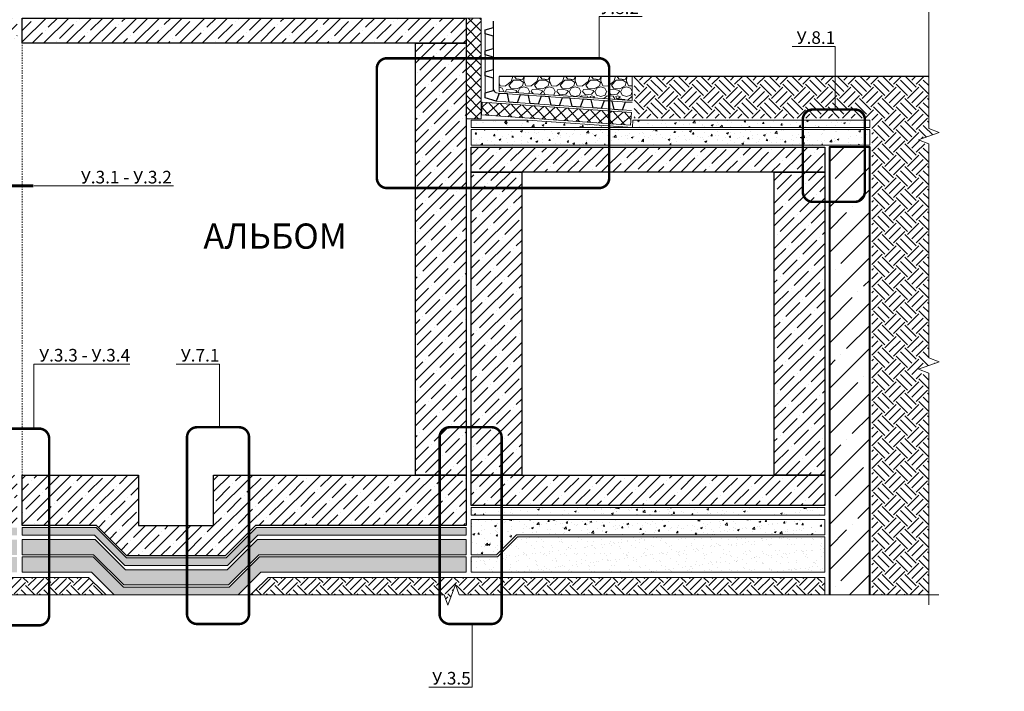
# Model space of a CAD drawing. Units: millimetres. Extents: x 63092 to 128926, y -64617 to -31585.
# Drawn here: x 81191 to 83140, y -37258 to -35928 of the extents above; entities that cross this region are included whole.
import ezdxf
from ezdxf import colors
from ezdxf.entities.mleader import LeaderData, LeaderLine
from ezdxf.math import Vec2, Vec3

# ---------------------------------------------------------------- set-up
doc = ezdxf.new("R2010")
doc.units = ezdxf.units.MM
doc.linetypes.add('штриховая 50', pattern=[1, 0.5, -0.5])
doc.layers.get('0').update_dxf_attribs({"lineweight": 30})
for name, color, linetype, lineweight in [('FP-XX-МАРКИ ПОМЕЩЕНИЙ', 250, 'Continuous', 25), ('TN-БЕТОН', 251, 'Continuous', 40), ('TN-ГЕОТЕКСТИЛЬ', 127, 'Continuous', 30), ('TN-РАЗМЕРЫ', 184, 'Continuous', 15), ('TN-УТЕПЛИТЕЛЬ XPS', 252, 'Continuous', 15)]:
    doc.layers.add(name, color=color, linetype=linetype, lineweight=lineweight)
doc.layers.add('TN-АННОТАЦИИ', color=7, linetype='Continuous', lineweight=20, true_color=0x000000)
doc.layers.add('TN-АННОТАЦИИ @ 10', color=7, linetype='Continuous', lineweight=20, true_color=0x000000)
doc.styles.add('TN-Текст', font='isocpeur.ttf')
doc.styles.add('TN-Текст-Аннотативный', font='isocpeur.ttf')
pattern_1 = [(45, (39421.694, -35000), (0, 44.90128), [31.75, -31.75]), (45, (39413.275, -34991.58), (0, 44.90128), [31.75, -31.75]), (45, (39404.856, -34983.162), (0, 44.90128), [31.75, -31.75]), (135, (39404.856, -34977.55), (-44.90128, 0), [31.75, -31.75]), (135, (39413.275, -34969.13), (-44.90128, 0), [31.75, -31.75]), (135, (39421.694, -34960.71), (-44.90128, 0), [31.75, -31.75])]
pattern_2 = [(50, (39421.694, -35000), (36.436934, -3.187817), [3.81, -41.91]), (355, (39421.694, -35000), (-7.048684, 38.21137), [3.048, -33.528117]), (100.45144, (39424.73, -35000.266), (29.38825, 35.02355), [3.238002, -35.61805]), (46.1842, (39421.694, -34989.84), (54.21581, -8.408466), [5.715, -62.865]), (96.63556, (39426.21, -34990.54), (47.48083, 49.485225), [4.857005, -53.42712]), (351.18415, (39421.694, -34989.84), (47.48083, 49.485225), [4.57199, -50.291946]), (21, (39426.774, -34992.38), (30.322878, -20.45304), [3.81, -41.91]), (326, (39426.774, -34992.38), (12.360406, 36.837593), [3.048, -33.528]), (71.451445, (39429.3, -34994.084), (42.683284, 16.384554), [3.238002, -35.617988]), (37.5, (39421.694, -35000), (0.6177207, 16.9110078), [0, -33.1216, 0, -34.036, 0, -33.655]), (7.5, (39421.694, -35000), (13.3639325, 20.036115), [0, -19.4056, 0, -32.3596, 0, -12.827]), (327.5, (39410.366, -35000), (27.118119, -1.145749), [0, -12.7, 0, -39.624, 0, -52.578]), (317.5, (39405.286, -35000), (29.625836, 5.085298), [0, -16.51, 0, -26.3144, 0, -37.338])]
pattern_3 = [(50, (-21796.556, 0), (36.436934, -3.187817), [3.81, -41.91]), (355, (-21796.556, 0), (-7.048684, 38.211369), [3.048, -33.528117]), (100.451445, (-21793.52, -0.266), (29.388249, 35.02355), [3.238002, -35.618049]), (46.1842, (-21796.556, 10.16), (54.215808, -8.408466), [5.715, -62.865]), (96.63556, (-21792.04, 9.46), (47.480827, 49.485225), [4.857005, -53.427122]), (351.18415, (-21796.556, 10.16), (47.480827, 49.485225), [4.571993, -50.291946]), (21, (-21791.476, 7.62), (30.322878, -20.45304), [3.81, -41.91]), (326, (-21791.476, 7.62), (12.360406, 36.837593), [3.048, -33.528]), (71.451445, (-21788.95, 5.916), (42.683284, 16.384554), [3.238002, -35.617988]), (37.5, (-21796.556, 0), (0.6177207, 16.9110078), [0, -33.1216, 0, -34.036, 0, -33.655]), (7.5, (-21796.556, 0), (13.3639325, 20.036115), [0, -19.4056, 0, -32.3596, 0, -12.827]), (327.5, (-21807.884, 0), (27.118119, -1.1457488), [0, -12.7, 0, -39.624, 0, -52.578]), (317.5, (-21812.964, 0), (29.6258363, 5.085298), [0, -16.51, 0, -26.3144, 0, -37.338])]

# ---------------------------------------------------------------- blocks, each defined once
blk = doc.blocks.new('сечение')
at = {"const_width": 0.2}
blk.add_lwpolyline([(0.96, 0), (-0.96, 0)], dxfattribs=at)
blk = doc.blocks.new('*U55')
at = {"layer": 'TN-БЕТОН', "lineweight": 13}
h = blk.add_hatch(dxfattribs=at)
h.set_pattern_fill('ANSI35', color=256, scale=10)
h.set_pattern_definition([(45, (120, 194.37), (-44.901, 44.901), []), (45, (164.9, 194.37), (-44.901, 44.901), [79.375, -15.875, 0, -15.875])])
h.paths.add_polyline_path([(120, 0), (200, 0), (200, 894.4), (120, 894.4)])
at = {"layer": 'TN-БЕТОН'}
blk.add_lwpolyline([(120, 0), (200, 0), (200, 894.4), (120, 894.4)], close=True, dxfattribs=at)
blk = doc.blocks.new('*U53')
at = {"lineweight": 9, "transparency": 33554559}
h = blk.add_hatch(dxfattribs=at)
h.set_pattern_fill('ANSI37', color=256, scale=10)
h.set_pattern_definition([(45, (-408.275, -46), (-22.4506, 22.4506), []), (135, (-408.275, -46), (-22.4506, -22.4506), [])])
h.paths.add_polyline_path([(591.7, 54), (0, 54), (0, 4), (591.7, 4)])
at = {"lineweight": 20}
blk.add_lwpolyline([(591.7, 54), (0, 54), (0, 4), (591.7, 4)], close=True, dxfattribs=at)
blk = doc.blocks.new('*U52')
at = {"lineweight": 9, "transparency": 33554559}
h = blk.add_hatch(dxfattribs=at)
h.set_pattern_fill('ANSI37', color=256, scale=10)
h.set_pattern_definition([(45, (-600.5, -36), (-22.4506, 22.4506), []), (135, (-600.5, -36), (-22.4506, -22.4506), [])])
h.paths.add_polyline_path([(399.5, 64), (0, 64), (0, 4), (399.5, 4)])
at = {"lineweight": 20}
blk.add_lwpolyline([(399.5, 64), (0, 64), (0, 4), (399.5, 4)], close=True, dxfattribs=at)
blk = doc.blocks.new('_None')
blk = doc.blocks.new('*U97')
at = {"lineweight": 0}
blk.add_wipeout([(-670, 20), (-670, 9293), (-464, 9368), (-876, 9518), (-670, 9593), (-670, 18737), (-464, 18812), (-876, 18962), (-670, 19037), (-670, 28303), (0, 28303), (0, 19037), (-206, 18962), (206, 18812), (0, 18737), (0, 9593), (-206, 9518), (206, 9368), (0, 9293), (0, 20)], dxfattribs=at).dxf.layer = 'FP-XX-МАРКИ ПОМЕЩЕНИЙ'
at = {"linetype": 'Continuous'}
blk.add_lwpolyline([(0, 28530), (0, 19037), (0, 19037), (-206, 18962), (206, 18812), (0, 18737), (0, 18737), (0, 9593), (-206, 9518), (206, 9368), (0, 9293), (0, -200)], dxfattribs=at)
blk = doc.blocks.new('*U98')
at = {"lineweight": 0}
blk.add_wipeout([(-670, 20), (-670, 4394), (-464, 4469), (-876, 4619), (-670, 4694), (-670, 8937), (-464, 9012), (-876, 9162), (-670, 9237), (-670, 13277), (0, 13277), (0, 9237), (-206, 9162), (206, 9012), (0, 8937), (0, 4694), (-206, 4619), (206, 4469), (0, 4394), (0, 20)], dxfattribs=at).dxf.layer = 'FP-XX-МАРКИ ПОМЕЩЕНИЙ'
at = {"linetype": 'Continuous'}
blk.add_lwpolyline([(0, 13831), (0, 9237), (0, 9237), (-206, 9162), (206, 9012), (0, 8937), (0, 8937), (0, 4694), (-206, 4619), (206, 4469), (0, 4394), (0, -200)], dxfattribs=at)

msp = doc.modelspace()

# ---------------------------------------------------------------- hatches: boundary and pattern name
at = {"lineweight": 9, "transparency": 33554559}
h = msp.add_hatch(dxfattribs=at)
h.set_pattern_fill('GRAVEL', color=256, scale=2)
h.set_pattern_definition([(228.012788, (74554.6053, -30025.408), (-406.4, -457.2), [6.83443, -676.60967]), (184.96974, (74550.0333, -30030.488), (609.59999976, 50.8000029), [11.7281, -1161.08098]), (132.510447, (74538.3493, -30031.504), (508.0000002, -558.7999998), [8.26963, -818.69446]), (267.27369, (74518.5373, -30044.204), (50.8000001, 1016), [10.6801, -1057.32875]), (292.833654, (74518.0293, -30054.872), (-254, 609.6), [10.47267, -1036.79615]), (357.27369, (74522.0933, -30064.524), (-1016, 50.8000001), [10.6801, -1057.32875]), (37.69424, (74532.7613, -30065.032), (-660.39999997, -508.00000004), [14.12387, -1398.2623]), (72.255328, (74543.9373, -30056.396), (355.6000001, 1117.59999997), [13.3344, -1320.10513]), (121.429566, (74548.0013, -30043.696), (-406.40000006, 660.39999996), [10.71626, -1060.91091]), (175.23636, (74542.4133, -30034.552), (558.8, -50.8), [12.23427, -599.47874]), (222.397438, (74530.2213, -30033.536), (-609.59999998, -558.80000002), [15.82156, -1566.33545]), (138.814075, (74568.8293, -30044.712), (-355.6, 304.8), [5.4001, -534.61132]), (171.469234, (74564.7653, -30041.156), (660.4, -101.5999999), [10.27364, -1017.09278]), (225, (74554.605, -30039.632), (-7e-15, -50.8), [7.18419, -64.65786]), (203.19859, (74551.049, -30033.536), (254, 101.6), [3.86883, -383.01245]), (291.80141, (74547.493, -30035.06), (-50.8, 152.4), [5.4713, -268.09506]), (30.96376, (74549.525, -30040.14), (152.4, 101.6), [8.8864, -287.32596]), (161.56505, (74557.145, -30035.568), (101.6, -50.8), [6.42574, -154.21796]), (16.38954, (74518.0293, -30035.06), (508, 152.4), [9.00176, -891.17653]), (70.346176, (74526.6653, -30032.52), (-203.2, -558.8), [7.55198, -747.64431]), (293.19859, (74557.145, -30025.408), (-101.6, 254), [7.7376, -379.14367]), (343.61046, (74560.1933, -30032.52), (-508, 152.4), [9.00176, -891.17653]), (339.443955, (74518.029, -30066.556), (-254, 101.6), [8.6807, -425.35469]), (294.77514, (74526.1573, -30069.604), (-254.0000003, 558.7999999), [7.27344, -720.07187]), (66.80141, (74557.653, -30076.208), (101.6, 254), [7.7376, -379.14367]), (17.354025, (74560.7013, -30069.096), (-660.4, -203.2), [8.51565, -843.04752]), (69.443955, (74532.761, -30076.208), (-101.6, -254), [4.34035, -429.69504]), (101.30993, (74554.605, -30076.208), (-50.8, 203.2), [2.5903, -256.4399]), (165.96376, (74554.097, -30073.668), (152.4, -50.8), [10.47267, -198.9811]), (186.009006, (74543.9373, -30071.128), (508, 50.8), [9.70534, -960.8273]), (303.69007, (74549.525, -30044.712), (-50.8, 101.6), [7.32648, -175.83553]), (353.157227, (74553.5893, -30050.808), (863.6, -101.59999995), [12.79114, -1266.32018]), (60.945396, (74566.2893, -30052.332), (-203.2, -355.6), [5.23016, -517.78785]), (90, (74568.83, -30047.76), (-50.8, 50.8), [3.048, -47.752]), (120.256437, (74542.9213, -30069.604), (203.2, -355.6), [7.05734, -698.67882]), (48.012787, (74539.3653, -30063.508), (406.4, 457.2), [13.66886, -669.77524]), (0, (74548.51, -30053.35), (50.8, 50.8), [13.208, -37.592]), (325.304846, (74561.7173, -30053.348), (508.0000002, -355.5999997), [8.0322, -795.18633]), (254.054604, (74568.321, -30057.92), (-50.8, -203.2), [7.39658, -362.433]), (207.645975, (74566.2893, -30065.032), (-965.20000004, -507.99999993), [12.0429, -1192.2493]), (175.426079, (74555.6213, -30070.62), (-660.4, 50.8), [12.7406, -1261.31693])])
h.paths.add_polyline_path([(82140.2, -36040.2), (82403.4, -36040.2), (82403.4, -36088), (82140.2, -36069.6)])
at = {"lineweight": 9, "transparency": 33554687}
h = msp.add_hatch(dxfattribs=at)
h.set_pattern_fill('EARTH', color=256, scale=5, angle=45)
h.set_pattern_definition([(45, (-22193.265, 0), (0, 44.901281), [31.75, -31.75]), (45, (-22201.684, 8.42), (0, 44.901281), [31.75, -31.75]), (45, (-22210.103, 16.838), (0, 44.901281), [31.75, -31.75]), (135, (-22210.103, 22.45), (-44.901281, 0), [31.75, -31.75]), (135, (-22201.684, 30.87), (-44.901281, 0), [31.75, -31.75]), (135, (-22193.265, 39.29), (-44.901281, 0), [31.75, -31.75])])
h.paths.add_polyline_path([(82990.6, -36040.2), (82407.4, -36040.2), (82407.4, -36122.6), (82877.9, -36122.6), (82877.9, -37067.3), (82990.6, -37067.3), (82990.6, -36634), (82970, -36626.5), (83011.2, -36611.5), (82990.6, -36604), (82990.6, -36176.4), (82970, -36168.9), (83011.2, -36153.9), (82990.6, -36146.4)])
h = msp.add_hatch(dxfattribs=at)
h.set_pattern_fill('AR-SAND', color=256, scale=0.5)
h.set_pattern_definition([(37.5, (-21796.556, -39.525), (-0.8000156, 24.470662), [0, -19.304, 0, -21.59, 0, -20.6375]), (7.5, (-21796.556, -39.525), (22.476164, 35.841255), [0, -10.414, 0, -17.399, 0, -6.6675]), (327.5, (-21812.177, -39.525), (39.5496185, 0.0718592), [0, -6.35, 0, -22.86, 0, -29.845]), (317.5, (-21812.177, -39.525), (38.177823, 11.146466), [0, -3.175, 0, -14.986, 0, -17.145])])
h.paths.add_polyline_path([(82084.9, -36992.1), (82136.7, -36992.1), (82176.3, -36952.5), (82784.9, -36952.5), (82784.9, -37022.1), (82084.9, -37022.1)])
h = msp.add_hatch(dxfattribs=at)
h.set_pattern_fill('AR-SAND', color=256, scale=0.5)
h.set_pattern_definition([(37.5, (39421.694, -35000), (-0.800016, 24.470662), [0, -19.304, 0, -21.59, 0, -20.6375]), (7.5, (39421.694, -35000), (22.476164, 35.841255), [0, -10.414, 0, -17.399, 0, -6.6675]), (327.5, (39406.073, -35000), (39.549619, 0.071859), [0, -6.35, 0, -22.86, 0, -29.845]), (317.5, (39406.073, -35000), (38.177823, 11.146466), [0, -3.175, 0, -14.986, 0, -17.145])])
h.paths.add_polyline_path([(80569.7, -36992.1), (80944.9, -36992.1), (80944.9, -37022.5), (80569.7, -37022.5)])
h.paths.add_polyline_path([(81186.1, -36992.1), (81018.5, -36992.1), (81018.5, -37022.5), (81186.1, -37022.5)])
h.paths.add_polyline_path([(81196.1, -37022.1), (81333.3, -37022.1), (81393.3, -37082.1), (81608.7, -37082.1), (81668.7, -37022.1), (82074.9, -37022.1), (82074.9, -36992.1), (81665.7, -36992.1), (81605.7, -37052.1), (81396.3, -37052.1), (81336.3, -36992.1), (81196.1, -36992.1)])
h = msp.add_hatch(dxfattribs=at)
h.set_pattern_fill('EARTH', color=256, scale=5, angle=45)
h.set_pattern_definition(pattern_1)
h.paths.add_polyline_path([(81018.5, -37032.5), (81327.3, -37032.5), (81385.7, -37089.6), (81018.5, -37089.6)])
h = msp.add_hatch(dxfattribs=at)
h.set_pattern_fill('EARTH', color=256, scale=5, angle=45)
h.set_pattern_definition(pattern_1)
h.paths.add_polyline_path([(82784.9, -37032.5), (81683, -37032.5), (81624.6, -37089.6), (82784.9, -37089.6)])
at = {"layer": 'TN-БЕТОН', "lineweight": 9}
h = msp.add_hatch(dxfattribs=at)
h.set_pattern_fill('ANSI35', color=256, scale=5)
h.set_pattern_definition([(45, (39421.694, -35000), (-22.45064, 22.45064), []), (45, (39444.145, -35000), (-22.45064, 22.45064), [39.6875, -7.9375, 0, -7.9375])])
h.paths.add_polyline_path([(80569.7, -35924.5), (81186.1, -35924.5), (81186.1, -35974.5), (80569.7, -35974.5)])
h.paths.add_polyline_path([(81196.1, -35924.5), (82074.9, -35924.5), (82074.9, -35974.5), (81196.1, -35974.5)])
h = msp.add_hatch(dxfattribs=at)
h.set_pattern_fill('ANSI35', color=256, scale=5)
h.set_pattern_definition([(45, (-22193.265, 0), (-22.45064, 22.45064), []), (45, (-22170.814, 0), (-22.45064, 22.45064), [39.6875, -7.9375, 0, -7.9375])])
h.paths.add_polyline_path([(82074.9, -35974.5), (81974.9, -35974.5), (81974.9, -36830.1), (82074.9, -36830.1)])
h.paths.add_polyline_path([(82784.9, -36180.1), (82084.9, -36180.1), (82084.9, -36230.1), (82784.9, -36230.1)])
h.paths.add_polyline_path([(82184.9, -36230.1), (82084.9, -36230.1), (82084.9, -36830.1), (82184.9, -36830.1)])
h.paths.add_polyline_path([(82784.9, -36830.1), (82684.9, -36830.1), (82084.9, -36830.1), (82084.9, -36890.1), (82784.9, -36890.1)])
h.paths.add_polyline_path([(82784.9, -36230.1), (82684.9, -36230.1), (82684.9, -36830.1), (82784.9, -36830.1)])
h.paths.add_polyline_path([(80569.7, -35974.5), (80669.7, -35974.5), (80669.7, -36434.2), (80569.7, -36434.2)])
h.paths.add_polyline_path([(80569.7, -36459.2), (80669.7, -36459.2), (80669.7, -36830.1), (81186.1, -36830.1), (81186.1, -36930.1), (81018.5, -36930.1), (81018.5, -36896.8), (80944.9, -36896.8), (80944.9, -36930.1), (80569.7, -36930.1)])
h.paths.add_polyline_path([(81196.1, -36930.1), (81196.1, -36830.1), (81426.1, -36830.1), (81426.1, -36930.1), (81574.9, -36930.1), (81574.9, -36830.1), (82074.9, -36830.1), (82074.9, -36930.1), (81657.7, -36930.1), (81597.7, -36990.1), (81403.3, -36990.1), (81343.3, -36930.1)])
h = msp.add_hatch(dxfattribs=at)
h.set_pattern_fill('AR-CONC', color=256, scale=0.2)
h.set_pattern_definition([(50, (-22193.265, -4.475), (36.436934, -3.187817), [3.81, -41.91]), (355, (-22193.265, -4.475), (-7.048684, 38.211369), [3.048, -33.528117]), (100.451445, (-22190.23, -4.74), (29.388249, 35.02355), [3.238002, -35.618049]), (46.1842, (-22193.265, 5.685), (54.215808, -8.408466), [5.715, -62.865]), (96.63556, (-22188.747, 4.984), (47.480827, 49.485225), [4.857005, -53.427122]), (351.18415, (-22193.265, 5.685), (47.480827, 49.485225), [4.571993, -50.291946]), (21, (-22188.185, 3.145), (30.322878, -20.45304), [3.81, -41.91]), (326, (-22188.185, 3.145), (12.360406, 36.837593), [3.048, -33.528]), (71.451445, (-22185.658, 1.44), (42.683284, 16.384554), [3.238002, -35.617988]), (37.5, (-22193.265, -4.475), (0.6177207, 16.9110078), [0, -33.1216, 0, -34.036, 0, -33.655]), (7.5, (-22193.265, -4.475), (13.3639325, 20.036115), [0, -19.4056, 0, -32.3596, 0, -12.827]), (327.5, (-22204.593, -4.475), (27.118119, -1.1457488), [0, -12.7, 0, -39.624, 0, -52.578]), (317.5, (-22209.673, -4.475), (29.6258363, 5.085298), [0, -16.51, 0, -26.3144, 0, -37.338])])
h.paths.add_polyline_path([(82873.9, -36141.6), (82084.9, -36141.6), (82084.9, -36126.6), (82196.5, -36126.6), (82404, -36141.1), (82405, -36126.6), (82873.9, -36126.6)])
h = msp.add_hatch(dxfattribs=at)
h.set_pattern_fill('AR-CONC', color=256, scale=0.2)
h.set_pattern_definition([(50, (-22193.265, 0), (36.436934, -3.187817), [3.81, -41.91]), (355, (-22193.265, 0), (-7.048684, 38.211369), [3.048, -33.528117]), (100.451445, (-22190.23, -0.266), (29.388249, 35.02355), [3.238002, -35.618049]), (46.1842, (-22193.265, 10.16), (54.215808, -8.408466), [5.715, -62.865]), (96.63556, (-22188.747, 9.46), (47.480827, 49.485225), [4.857005, -53.427122]), (351.18415, (-22193.265, 10.16), (47.480827, 49.485225), [4.571993, -50.291946]), (21, (-22188.185, 7.62), (30.322878, -20.45304), [3.81, -41.91]), (326, (-22188.185, 7.62), (12.360406, 36.837593), [3.048, -33.528]), (71.451445, (-22185.658, 5.916), (42.683284, 16.384554), [3.238002, -35.617988]), (37.5, (-22193.265, 0), (0.6177207, 16.9110078), [0, -33.1216, 0, -34.036, 0, -33.655]), (7.5, (-22193.265, 0), (13.3639325, 20.036115), [0, -19.4056, 0, -32.3596, 0, -12.827]), (327.5, (-22204.593, 0), (27.118119, -1.1457488), [0, -12.7, 0, -39.624, 0, -52.578]), (317.5, (-22209.673, 0), (29.6258363, 5.085298), [0, -16.51, 0, -26.3144, 0, -37.338])])
h.paths.add_polyline_path([(82873.9, -36145.6), (82084.9, -36145.6), (82084.9, -36176.1), (82873.9, -36176.1)])
h = msp.add_hatch(dxfattribs=at)
h.set_pattern_fill('AR-CONC', color=256, scale=0.2)
h.set_pattern_definition(pattern_3)
h.paths.add_polyline_path([(82084.9, -36894.1), (82784.9, -36894.1), (82784.9, -36909.6), (82084.9, -36909.6)])
h = msp.add_hatch(dxfattribs=at)
h.set_pattern_fill('AR-CONC', color=256, scale=0.2)
h.set_pattern_definition(pattern_3)
h.paths.add_polyline_path([(82084.9, -36917.6), (82784.9, -36917.6), (82784.9, -36948.1), (82174.4, -36948.1), (82134.9, -36987.6), (82084.9, -36987.6)])
h = msp.add_hatch(dxfattribs=at)
h.set_pattern_fill('AR-CONC', color=256, scale=0.2)
h.set_pattern_definition(pattern_2)
h.paths.add_polyline_path([(80569.7, -36934.1), (80944.9, -36934.1), (80944.9, -36949.6), (80569.7, -36949.6)])
h.paths.add_polyline_path([(81186.1, -36949.1), (81018.5, -36949.1), (81018.5, -36934.1), (81186.1, -36934.1)])
h.paths.add_polyline_path([(81196.1, -36949.1), (81339.3, -36949.1), (81399.3, -37009.1), (81602.7, -37009.1), (81662.7, -36949.1), (82074.9, -36949.1), (82074.9, -36934.1), (81659.7, -36934.1), (81599.7, -36994.1), (81402.3, -36994.1), (81342.3, -36934.1), (81196.1, -36934.1)])
h = msp.add_hatch(dxfattribs=at)
h.set_pattern_fill('AR-CONC', color=256, scale=0.2)
h.set_pattern_definition(pattern_2)
h.paths.add_polyline_path([(80569.7, -36957.6), (80944.9, -36957.6), (80944.9, -36988.1), (80569.7, -36988.1)])
h.paths.add_polyline_path([(81186.1, -36957.6), (81018.5, -36957.6), (81018.5, -36988.1), (81186.1, -36988.1)])
h.paths.add_polyline_path([(81196.1, -36987.6), (81337.3, -36987.6), (81397.3, -37047.6), (81604.7, -37047.6), (81664.7, -36987.6), (82074.9, -36987.6), (82074.9, -36957.6), (81661.7, -36957.6), (81601.7, -37017.6), (81400.3, -37017.6), (81340.3, -36957.6), (81196.1, -36957.6)])

# ---------------------------------------------------------------- linework, layer by layer
for points in [[(81196.1, -35924.5), (82074.9, -35924.5), (82074.9, -35974.5), (81196.1, -35974.5)], [(81974.9, -35974.5), (82074.9, -35974.5), (82074.9, -36830.1), (81974.9, -36830.1)], [(82084.9, -36180.1), (82784.9, -36180.1), (82784.9, -36230.1), (82084.9, -36230.1)], [(82084.9, -36230.1), (82184.9, -36230.1), (82184.9, -36830.1), (82084.9, -36830.1)], [(82684.9, -36230.1), (82784.9, -36230.1), (82784.9, -36830.1), (82684.9, -36830.1)], [(81196.1, -36930.1), (81196.1, -36830.1), (81426.1, -36830.1), (81426.1, -36930.1), (81574.9, -36930.1), (81574.9, -36830.1), (82074.9, -36830.1), (82074.9, -36930.1), (81657.7, -36930.1), (81597.7, -36990.1), (81403.3, -36990.1), (81343.3, -36930.1)], [(82784.9, -36890.1), (82084.9, -36890.1), (82084.9, -36830.1), (82784.9, -36830.1)]]:
    msp.add_lwpolyline(points, close=True)
at = {"color": 34}
msp.add_lwpolyline([(82403.4, -36092.1), (82389.5, -36091.1), (82383.6, -36106.7), (82367.6, -36105.6), (82363.9, -36089.3), (82348, -36088.2), (82342.1, -36103.8), (82326.1, -36102.7), (82322.4, -36086.4), (82306.5, -36085.3), (82300.6, -36101), (82284.6, -36099.8), (82280.9, -36083.5), (82265, -36082.4), (82259.1, -36098.1), (82243.1, -36097), (82239.4, -36080.7), (82223.5, -36079.5), (82217.6, -36095.2), (82201.6, -36094.1), (82198, -36077.8), (82182, -36076.7), (82176.1, -36092.3), (82160.1, -36091.2), (82156.5, -36074.9), (82140.5, -36073.8), (82134.6, -36089.4), (82112.8, -36082.6), (82112.8, -36072.6), (82128.8, -36067.8), (82128.8, -36043.8), (82112.8, -36039), (82112.8, -36031), (82128.8, -36026.2), (82128.8, -36014.2), (82128.8, -36002.2), (82112.8, -35997.4), (82112.8, -35989.4), (82128.8, -35984.6), (82128.8, -35972.6), (82128.8, -35960.6), (82112.8, -35955.8), (82112.8, -35947.8), (82128.8, -35943), (82128.8, -35931)], dxfattribs=at)
at = {"color": 34, "lineweight": 13}
msp.add_lwpolyline([(82403.4, -36092.1), (82138.1, -36073.6, -0.393989), (82128.8, -36063.6), (82128.8, -35931)], format="xyb", dxfattribs=at)
msp.add_lwpolyline([(82402.3, -36108), (82134.6, -36089.4), (82112.8, -36082.6), (82112.8, -35947.8)], dxfattribs=at)
at = {"lineweight": 20}
msp.add_lwpolyline([(82403.4, -36088), (82403.4, -36040.2), (82140.2, -36040.2), (82140.2, -36069.8)], close=True, dxfattribs=at)
at = {"lineweight": 15}
for points in [[(82873.9, -36141.6), (82084.9, -36141.6), (82084.9, -36126.6), (82196.5, -36126.6), (82404, -36141.1), (82405, -36126.6), (82873.9, -36126.6)], [(82873.9, -36145.6), (82084.9, -36145.6), (82084.9, -36176.1), (82873.9, -36176.1)], [(82084.9, -36894.1), (82784.9, -36894.1), (82784.9, -36909.6), (82084.9, -36909.6)], [(82084.9, -36917.6), (82784.9, -36917.6), (82784.9, -36948.1), (82174.4, -36948.1), (82134.9, -36987.6), (82084.9, -36987.6)], [(81196.1, -36949.1), (81339.3, -36949.1), (81399.3, -37009.1), (81602.7, -37009.1), (81662.7, -36949.1), (82074.9, -36949.1), (82074.9, -36934.1), (81659.7, -36934.1), (81599.7, -36994.1), (81402.3, -36994.1), (81342.3, -36934.1), (81196.1, -36934.1)], [(82084.9, -36992.1), (82136.7, -36992.1), (82176.3, -36952.5), (82784.9, -36952.5), (82784.9, -37022.1), (82084.9, -37022.1)], [(81196.1, -36987.6), (81337.3, -36987.6), (81397.3, -37047.6), (81604.7, -37047.6), (81664.7, -36987.6), (82074.9, -36987.6), (82074.9, -36957.6), (81661.7, -36957.6), (81601.7, -37017.6), (81400.3, -37017.6), (81340.3, -36957.6), (81196.1, -36957.6)], [(81196.1, -37022.1), (81333.3, -37022.1), (81393.3, -37082.1), (81608.7, -37082.1), (81668.7, -37022.1), (82074.9, -37022.1), (82074.9, -36992.1), (81665.7, -36992.1), (81605.7, -37052.1), (81396.3, -37052.1), (81336.3, -36992.1), (81196.1, -36992.1)], [(81018.5, -37032.5), (81327.3, -37032.5), (81385.7, -37089.6), (81018.5, -37089.6)], [(82784.9, -37032.5), (81683, -37032.5), (81624.6, -37089.6), (82784.9, -37089.6)]]:
    msp.add_lwpolyline(points, close=True, dxfattribs=at)
at = {"layer": 'TN-АННОТАЦИИ', "color": 5, "const_width": 5}
for points in [[(81898.1, -36024.2), (81898.1, -36241.3, 0.414214), (81918.1, -36261.3), (82338.1, -36261.3, 0.414214), (82358.1, -36241.3), (82358.1, -36024.2, 0.414214), (82338.1, -36004.2), (81918.1, -36004.2, 0.414214)], [(82864.1, -36125.7), (82864.1, -36268.7, -0.414214), (82844.1, -36288.7), (82761.3, -36288.7, -0.414214), (82741.3, -36268.7), (82741.3, -36125.7, -0.414214), (82761.3, -36105.7), (82844.1, -36105.7, -0.414214)]]:
    msp.add_lwpolyline(points, format="xyb", close=True, dxfattribs=at)
at = {"layer": 'TN-БЕТОН', "linetype": 'штриховая 50', "lineweight": 20, "ltscale": 5}
msp.add_lwpolyline([(81196.1, -36830.1), (81196.1, -35974.5)], dxfattribs=at)
at = {"layer": 'TN-ГЕОТЕКСТИЛЬ', "color": 67, "true_color": 0x727430, "transparency": 33554687}
msp.add_line((82990.6, -36040.2), (82140.2, -36040.2), dxfattribs=at)
at = {"layer": 'TN-РАЗМЕРЫ'}
msp.add_lwpolyline([(81574.9, -36830.1), (82074.9, -36830.1)], dxfattribs=at)

# ---------------------------------------------------------------- block references
msp.add_blockref('*U55', (82673.9, -37074.5))
at = {"layer": 'TN-УТЕПЛИТЕЛЬ XPS', "ltscale": 100, "yscale": 0.5, "zscale": 0.5}
for name, p, xscale, rotation in [('*U52', (82072.9, -36124.3), -0.5, 269.9999999999999), ('*U53', (82400.1, -36138.8), -0.4999999999999999, 356.015637538555)]:
    msp.add_blockref(name, p, dxfattribs=dict(at, xscale=xscale, rotation=rotation))

# ---------------------------------------------------------------- texts
at = {"layer": 'TN-АННОТАЦИИ', "color": 0, "insert": (66025.3, -35281.3), "char_height": 50, "attachment_point": 1, "style": 'TN-Текст-Аннотативный'}
msp.add_mtext_dynamic_manual_height_columns('\\pi925;{\\fArial|b0|i0|c204|p34;\\H0.7x;\\P\\pi304.45395;\\fArial|b1|i0|c204|p34;\\H2.57143x;        ТЕХНОНИКОЛЬ\\H0.38889x;\\P\\pi925;\\P\\pi311.84136;ООО "ТехноНИКОЛЬ-СТРОИТЕЛЬНЫЕ СИСТЕМЫ"\\fArial|b0|i0|c204|p34;\\H1.42857x;\\P\\pi925;\\P\\P\\P\\P\\P\\P\\P\\pi0;\\P\\pi310.58856;\\fArial|b1|i0|c204|p34;АЛЬБОМ ТЕХНИЧЕСКИХ РЕШЕНИЙ\\P\\pi228.56244;ПО УСТРОЙСТВУ СИСТЕМЫ ИЗОЛЯЦИИ \\P\\pi650.0505;ФУНДАМЕНТОВ\\P\\pi925;\\P\\P\\P\\P\\fArial|b0|i0|c204|p34;\\P\\fArial|b1|i0|c204|p34;\\P\\pi111.38276;\\fArial|b0|i0|c204|p34;\\H0.8x;Шифр: ФНД-06-04           ТН-ФУНДАМЕНТ Стена в грунте Фикс\\H1.25x;\\P\\pi925;\\P\\P\\P\\P\\P\\P\\P\\P\\P\\P\\pi803.57747;\\H0.6x;Москва 2020}', width=1850, gutter_width=20358.2, heights=[2838.7], dxfattribs=at)

# ---------------------------------------------------------------- leaders
at = {"layer": 'TN-АННОТАЦИИ @ 10', "color": 5}
ml = msp.add_multileader_mtext('Standard', dxfattribs=at)
ml.set_content('У.8.2', color=5, style='TN-Текст')
ml.set_leader_properties(color=256, linetype='ByLayer', lineweight=-1)
ml.set_arrow_properties(name='NONE')
ml.build(insert=Vec2(0, 0))
ml.multileader.update_dxf_attribs({"text_left_attachment_type": 6, "text_right_attachment_type": 6, "dogleg_length": 100, "arrow_head_size": 30, "scale": 10})
ctx = ml.context
ctx.base_point, ctx.scale, ctx.char_height, ctx.arrow_head_size, ctx.landing_gap_size, ctx.plane_origin = Vec3(82346.3, -35921.6), 10, 25, 30, 0, Vec3(80196.2, -36620.3)
ctx.left_attachment, ctx.right_attachment, ctx.text_align_type = 6, 6, 1
notes = []
notes.append((ctx, [(1, (1, 1, 0), (82338.1, -35921.6), (1, 0), 8.18, [(4, [(82338.1, -36004.2)], 0, [])])]))
ctx.mtext.insert, ctx.mtext.alignment, ctx.mtext.line_spacing_style, ctx.mtext.flow_direction = Vec3(82378.8, -35891.6), 2, 2, 5
ml = msp.add_multileader_mtext('Standard', dxfattribs=at)
ml.set_content('У.8.1', color=5, style='TN-Текст')
ml.set_leader_properties(color=256, linetype='ByLayer', lineweight=-1)
ml.set_arrow_properties(name='NONE')
ml.build(insert=Vec2(0, 0))
ml.multileader.update_dxf_attribs({"text_left_attachment_type": 6, "text_right_attachment_type": 6, "dogleg_length": 100, "arrow_head_size": 30, "scale": 10})
ctx = ml.context
ctx.base_point, ctx.scale, ctx.char_height, ctx.arrow_head_size, ctx.landing_gap_size, ctx.plane_origin = Vec3(82737.3, -35980.7), 10, 25, 30, 0, Vec3(85225.5, -36721.8)
ctx.left_attachment, ctx.right_attachment, ctx.text_align_type = 6, 6, 1
notes.append((ctx, [(1, (1, 1, 0), (82805.5, -35980.7), (-1, 0), 8.18, [(4, [(82805.5, -36105.7)], 0, [])])]))
ctx.mtext.insert, ctx.mtext.alignment, ctx.mtext.line_spacing_style, ctx.mtext.flow_direction = Vec3(82767.3, -35950.7), 2, 2, 5
ml = msp.add_multileader_mtext('Standard', dxfattribs=at)
ml.set_content('У.3.1 - У.3.2', color=5, style='TN-Текст')
ml.set_leader_properties(color=256, linetype='ByLayer', lineweight=-1)
ml.set_arrow_properties(name='сечение')
ml.build(insert=Vec2(0, 0))
ml.multileader.update_dxf_attribs({"text_left_attachment_type": 6, "text_right_attachment_type": 6, "dogleg_length": 100, "arrow_head_size": 30, "scale": 10})
ctx = ml.context
ctx.base_point, ctx.scale, ctx.char_height, ctx.arrow_head_size, ctx.landing_gap_size, ctx.plane_origin = Vec3(81313.5, -36257.2), 10, 25, 30, 0, Vec3(79404.7, -37016.7)
ctx.left_attachment, ctx.right_attachment, ctx.text_align_type = 6, 6, 1
notes.append((ctx, [(1, (1, 1, 0), (81305.3, -36257.2), (1, 0), 8.18, [(4, [(81189.1, -36257.2)], 0, [])])]))
ctx.mtext.insert, ctx.mtext.alignment, ctx.mtext.line_spacing_style, ctx.mtext.flow_direction = Vec3(81402.2, -36227.2), 2, 2, 5
ml = msp.add_multileader_mtext('Standard', dxfattribs=at)
ml.set_content('У.3.3 - У.3.4', color=5, style='TN-Текст')
ml.set_leader_properties(color=256, linetype='ByLayer', lineweight=-1)
ml.set_arrow_properties(name='NONE')
ml.build(insert=Vec2(0, 0))
ml.multileader.update_dxf_attribs({"text_left_attachment_type": 6, "text_right_attachment_type": 6, "dogleg_length": 100, "arrow_head_size": 30, "scale": 10})
ctx = ml.context
ctx.base_point, ctx.scale, ctx.char_height, ctx.arrow_head_size, ctx.landing_gap_size, ctx.plane_origin = Vec3(81227.2, -36610), 10, 25, 30, 0, Vec3(79355.1, -37353.9)
ctx.left_attachment, ctx.right_attachment, ctx.text_align_type = 6, 6, 1
notes.append((ctx, [(1, (1, 1, 0), (81219, -36610), (1, 0), 8.18, [(4, [(81219, -36737.8)], 0, [])])]))
ctx.mtext.insert, ctx.mtext.alignment, ctx.mtext.line_spacing_style, ctx.mtext.flow_direction = Vec3(81319.7, -36580), 2, 2, 5
ml = msp.add_multileader_mtext('Standard', dxfattribs=at)
ml.set_content('У.7.1', color=5, style='TN-Текст')
ml.set_leader_properties(color=256, linetype='ByLayer', lineweight=-1)
ml.set_arrow_properties(name='NONE')
ml.build(insert=Vec2(0, 0))
ml.multileader.update_dxf_attribs({"text_left_attachment_type": 6, "text_right_attachment_type": 6, "dogleg_length": 100, "arrow_head_size": 30, "scale": 10})
ctx = ml.context
ctx.base_point, ctx.scale, ctx.char_height, ctx.arrow_head_size, ctx.landing_gap_size, ctx.plane_origin = Vec3(81518.3, -36610), 10, 25, 30, 0, Vec3(84006.5, -37351.2)
ctx.left_attachment, ctx.right_attachment, ctx.text_align_type = 6, 6, 1
notes.append((ctx, [(1, (1, 1, 0), (81586.5, -36610), (-1, 0), 8.18, [(4, [(81586.5, -36735.1)], 0, [])])]))
ctx.mtext.insert, ctx.mtext.alignment, ctx.mtext.line_spacing_style, ctx.mtext.flow_direction = Vec3(81548.3, -36580), 2, 2, 5
for ctx, leaders in notes:
    for number, flags, end, landing, length, lines in leaders:
        leader = LeaderData()
        leader.index, (leader.has_last_leader_line, leader.has_dogleg_vector, leader.attachment_direction) = number, flags
        leader.last_leader_point, leader.dogleg_vector, leader.dogleg_length = Vec3(end), Vec3(landing), length
        for number, points, colour, breaks in lines:
            line = LeaderLine()
            line.index, line.vertices, line.color, line.breaks = number, Vec3.list(points), colors.encode_raw_color(colour), breaks
            leader.lines.append(line)
        ctx.leaders.append(leader)

# ---------------------------------------------------------------- next in the draw order: block references
at = {"layer": 'TN-АННОТАЦИИ', "xscale": 0.1, "yscale": 0.1, "zscale": 0.1, "rotation": 89.99999999999818}
msp.add_blockref('*U97', (82990.6, -37067.3), dxfattribs=at)

# ---------------------------------------------------------------- next in the draw order: linework, layer by layer
at = {"layer": 'TN-АННОТАЦИИ', "color": 5, "const_width": 5}
for points in [[(81126.6, -36757.8), (81126.6, -37107.6, 0.414214), (81146.6, -37127.6), (81229.5, -37127.6, 0.414214), (81249.5, -37107.6), (81249.5, -36757.8, 0.414214), (81229.5, -36737.8), (81146.6, -36737.8, 0.414214)], [(81645.1, -36755.1), (81645.1, -37104.9, -0.414214), (81625.1, -37124.9), (81542.3, -37124.9, -0.414214), (81522.3, -37104.9), (81522.3, -36755.1, -0.414214), (81542.3, -36735.1), (81625.1, -36735.1, -0.414214)], [(82145.1, -36755.1), (82145.1, -37104.9, -0.414214), (82125.1, -37124.9), (82042.3, -37124.9, -0.414214), (82022.3, -37104.9), (82022.3, -36755.1, -0.414214), (82042.3, -36735.1), (82125.1, -36735.1, -0.414214)]]:
    msp.add_lwpolyline(points, format="xyb", close=True, dxfattribs=at)

# ---------------------------------------------------------------- next in the draw order: block references
at = {"layer": 'TN-АННОТАЦИИ', "xscale": -0.1, "yscale": 0.1, "zscale": 0.1, "rotation": 359.9999999999906}
msp.add_blockref('*U98', (82990.6, -37067.3), dxfattribs=at)

# ---------------------------------------------------------------- next in the draw order: leaders
at = {"layer": 'TN-АННОТАЦИИ @ 10', "color": 5}
ml = msp.add_multileader_mtext('Standard', dxfattribs=at)
ml.set_content('У.3.5', color=5, style='TN-Текст')
ml.set_leader_properties(color=256, linetype='ByLayer', lineweight=-1)
ml.set_arrow_properties(name='NONE')
ml.build(insert=Vec2(0, 0))
ml.multileader.update_dxf_attribs({"text_left_attachment_type": 6, "text_right_attachment_type": 6, "dogleg_length": 100, "arrow_head_size": 30, "scale": 10})
ctx = ml.context
ctx.base_point, ctx.scale, ctx.char_height, ctx.arrow_head_size, ctx.landing_gap_size, ctx.plane_origin = Vec3(82013.3, -37249.9), 10, 25, 30, 0, Vec3(84506.5, -36508.8)
ctx.left_attachment, ctx.right_attachment, ctx.text_align_type = 6, 6, 1
notes = []
notes.append((ctx, [(1, (1, 1, 0), (82086.5, -37249.9), (-1, 0), 8.18, [(4, [(82086.5, -37124.9)], 0, [])])]))
ctx.mtext.insert, ctx.mtext.alignment, ctx.mtext.line_spacing_style, ctx.mtext.flow_direction = Vec3(82045.8, -37219.9), 2, 2, 5
ctx.mtext.has_bg_fill, ctx.mtext.bg_color, ctx.mtext.bg_scale_factor, ctx.mtext.bg_transparency, ctx.mtext.use_window_bg_color = 1, -1073741824, 1.1, 0, 1
for ctx, leaders in notes:
    for number, flags, end, landing, length, lines in leaders:
        leader = LeaderData()
        leader.index, (leader.has_last_leader_line, leader.has_dogleg_vector, leader.attachment_direction) = number, flags
        leader.last_leader_point, leader.dogleg_vector, leader.dogleg_length = Vec3(end), Vec3(landing), length
        for number, points, colour, breaks in lines:
            line = LeaderLine()
            line.index, line.vertices, line.color, line.breaks = number, Vec3.list(points), colors.encode_raw_color(colour), breaks
            leader.lines.append(line)
        ctx.leaders.append(leader)

doc.saveas('drawing.dxf')
